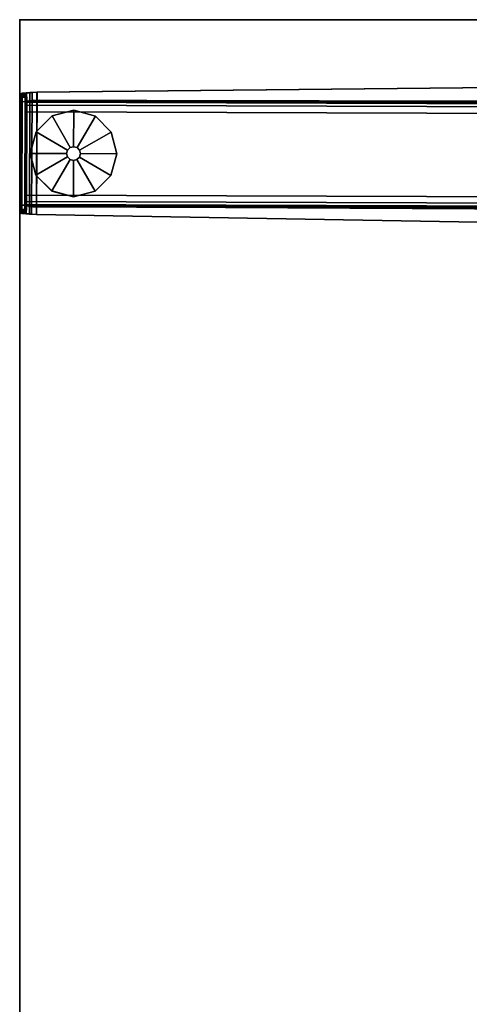
# Model space of a CAD drawing. Units: inches. Extents: x -11 to 199, y -6 to 147.
# Drawn here: x 41 to 50, y 126 to 146 of the extents above; entities that cross this region are included whole.
import ezdxf

# ---------------------------------------------------------------- set-up
doc = ezdxf.new("R2010")
doc.units = ezdxf.units.IN
doc.header["$MEASUREMENT"] = 0
for name, color, linetype in [('TABLE', 6, 'Continuous'), ('TABLE-FOOTLEFT', 6, 'Continuous'), ('TABLE-GLIDELEFT', 6, 'Continuous'), ('TABLE-TOPEDGE', 6, 'Continuous'), ('TABLE-TOPLAM', 6, 'Continuous')]:
    doc.layers.add(name, color=color, linetype=linetype)

# ---------------------------------------------------------------- blocks, each defined once
blk = doc.blocks.new('UDV6ACS_2472L04E1_0T')
at = {"layer": 'TABLE'}
blk.add_point((0, -22.88), dxfattribs=at)
at = {"layer": 'TABLE-FOOTLEFT'}
for points in [[(1.731, -0.213, 1.241), (1.737, -0.126, 1.173), (1.662, -22.697, 1.18), (1.656, -22.609, 1.248)], [(1.745, -0.069, 1.078), (1.67, -22.753, 1.085), (1.662, -22.697, 1.18), (1.737, -0.126, 1.173)], [(1.745, -0.069, 1.078), (1.757, -0.052, 0.949), (1.681, -22.771, 0.956), (1.67, -22.753, 1.085)], [(1.773, -0.068, 0.761), (1.698, -22.754, 0.768), (1.681, -22.771, 0.956), (1.757, -0.052, 0.949)], [(1.773, -0.068, 0.761), (1.836, -0.08, 0.633), (1.761, -22.743, 0.64), (1.698, -22.754, 0.768)], [(1.969, -0.085, 0.582), (1.894, -22.739, 0.588), (1.761, -22.743, 0.64), (1.836, -0.08, 0.633)], [(1.969, -0.085, 0.582), (3.685, -0.09, 0.582), (3.61, -22.745, 0.588), (1.894, -22.739, 0.588)], [(3.818, -0.086, 0.633), (3.743, -22.75, 0.64), (3.61, -22.745, 0.588), (3.685, -0.09, 0.582)], [(3.818, -0.086, 0.633), (3.881, -0.075, 0.761), (3.806, -22.761, 0.768), (3.743, -22.75, 0.64)], [(3.898, -0.059, 0.949), (3.823, -22.778, 0.956), (3.806, -22.761, 0.768), (3.881, -0.075, 0.761)], [(3.898, -0.059, 0.949), (3.909, -0.076, 1.078), (3.834, -22.761, 1.085), (3.823, -22.778, 0.956)], [(3.917, -0.133, 1.173), (3.842, -22.704, 1.18), (3.834, -22.761, 1.085), (3.909, -0.076, 1.078)], [(3.849, -22.617, 1.248), (3.923, -0.22, 1.241), (3.917, -0.133, 1.173), (3.842, -22.704, 1.18)], [(1.731, -0.213, 1.241), (1.656, -22.609, 1.248), (1.654, -22.482, 1.281), (1.727, -0.34, 1.274)], [(1.654, -22.482, 1.281), (1.671, -10.95, 1.528), (1.694, -3.92, 1.512), (1.727, -0.34, 1.274)], [(3.925, -0.347, 1.274), (3.852, -22.49, 1.281), (3.849, -22.617, 1.248), (3.923, -0.22, 1.241)], [(3.912, -10.957, 1.528), (3.852, -22.49, 1.281), (3.925, -0.347, 1.274), (3.935, -3.927, 1.512)], [(1.494, -22.528, 1.279), (1.375, -11.066, 1.525), (4.206, -11.075, 1.525), (4.012, -22.536, 1.279)], [(1.494, -22.528, 1.279), (1.494, -22.531, 1.382), (1.375, -11.069, 1.627), (1.375, -11.066, 1.525)], [(1.375, -11.069, 1.627), (1.494, -22.531, 1.382), (4.012, -22.539, 1.382), (4.206, -11.079, 1.627)], [(4.206, -11.075, 1.525), (4.206, -11.079, 1.627), (4.012, -22.539, 1.382), (4.012, -22.536, 1.279)], [(1.494, -22.528, 1.279), (4.012, -22.536, 1.279), (4.006, -22.638, 1.254), (1.499, -22.63, 1.254)], [(1.494, -22.528, 1.279), (1.499, -22.63, 1.254), (1.499, -22.675, 1.347), (1.494, -22.531, 1.382)], [(1.499, -22.675, 1.347), (4.005, -22.683, 1.347), (4.012, -22.539, 1.382), (1.494, -22.531, 1.382)], [(1.513, -22.742, 1.15), (1.499, -22.63, 1.254), (4.006, -22.638, 1.254), (3.992, -22.75, 1.15)], [(1.513, -22.742, 1.15), (1.512, -22.831, 1.201), (1.499, -22.675, 1.347), (1.499, -22.63, 1.254)], [(1.499, -22.675, 1.347), (1.512, -22.831, 1.201), (3.991, -22.839, 1.201), (4.005, -22.683, 1.347)], [(4.006, -22.638, 1.254), (4.005, -22.683, 1.347), (3.991, -22.839, 1.201), (3.992, -22.75, 1.15)], [(4.006, -22.638, 1.254), (4.012, -22.536, 1.279), (4.012, -22.539, 1.382), (4.005, -22.683, 1.347)], [(1.513, -22.742, 1.15), (1.526, -22.774, 1.001), (1.526, -22.876, 0.992), (1.512, -22.831, 1.201)], [(1.526, -22.876, 0.992), (3.978, -22.884, 0.992), (3.991, -22.839, 1.201), (1.512, -22.831, 1.201)], [(1.513, -22.742, 1.15), (3.992, -22.75, 1.15), (3.978, -22.782, 1.001), (1.526, -22.774, 1.001)], [(1.55, -22.746, 0.677), (1.526, -22.774, 1.001), (3.978, -22.782, 1.001), (3.954, -22.754, 0.677)], [(1.55, -22.746, 0.677), (1.55, -22.848, 0.668), (1.526, -22.876, 0.992), (1.526, -22.774, 1.001)], [(1.526, -22.876, 0.992), (1.55, -22.848, 0.668), (3.953, -22.856, 0.668), (3.978, -22.884, 0.992)], [(1.55, -22.746, 0.677), (3.954, -22.754, 0.677), (3.941, -22.75, 0.627), (1.564, -22.742, 0.627)], [(1.55, -22.746, 0.677), (1.564, -22.742, 0.627), (1.563, -22.844, 0.618), (1.55, -22.848, 0.668)], [(1.563, -22.844, 0.618), (3.94, -22.852, 0.618), (3.953, -22.856, 0.668), (1.55, -22.848, 0.668)], [(1.594, -22.738, 0.586), (1.594, -22.84, 0.577), (1.563, -22.844, 0.618), (1.564, -22.742, 0.627)], [(1.563, -22.844, 0.618), (1.594, -22.84, 0.577), (3.91, -22.848, 0.577), (3.94, -22.852, 0.618)], [(1.594, -22.738, 0.586), (1.564, -22.742, 0.627), (3.941, -22.75, 0.627), (3.91, -22.746, 0.586)], [(1.594, -22.738, 0.586), (3.91, -22.746, 0.586), (3.816, -22.742, 0.549), (1.688, -22.735, 0.549)], [(1.594, -22.738, 0.586), (1.688, -22.735, 0.549), (1.687, -22.837, 0.541), (1.594, -22.84, 0.577)], [(1.687, -22.837, 0.541), (3.816, -22.844, 0.541), (3.91, -22.848, 0.577), (1.594, -22.84, 0.577)], [(1.687, -22.837, 0.541), (1.688, -22.735, 0.549), (3.816, -22.742, 0.549), (3.816, -22.844, 0.541)], [(3.816, -22.742, 0.549), (3.91, -22.746, 0.586), (3.91, -22.848, 0.577), (3.816, -22.844, 0.541)], [(3.941, -22.75, 0.627), (3.94, -22.852, 0.618), (3.91, -22.848, 0.577), (3.91, -22.746, 0.586)], [(3.941, -22.75, 0.627), (3.954, -22.754, 0.677), (3.953, -22.856, 0.668), (3.94, -22.852, 0.618)], [(3.978, -22.782, 1.001), (3.978, -22.884, 0.992), (3.953, -22.856, 0.668), (3.954, -22.754, 0.677)], [(3.978, -22.782, 1.001), (3.992, -22.75, 1.15), (3.991, -22.839, 1.201), (3.978, -22.884, 0.992)]]:
    blk.add_3dface(points, dxfattribs=at)
at = {"layer": 'TABLE-GLIDELEFT'}
for points, invisible_edges in [([(2.759, -20.884, 0), (3.204, -21.005, 0), (1.982, -22.219, 0), (1.863, -21.773, 0)], 10), ([(2.759, -20.884, 0), (1.863, -21.773, 0), (1.984, -21.327, 0), (2.312, -21.002, 0)], 1), ([(3.53, -21.332, 0), (2.307, -22.547, 0), (1.982, -22.219, 0), (3.204, -21.005, 0)], 5), ([(3.53, -21.332, 0), (3.648, -21.779, 0), (2.753, -22.668, 0), (2.307, -22.547, 0)], 10), ([(3.527, -22.224, 0), (3.199, -22.55, 0), (2.753, -22.668, 0), (3.648, -21.779, 0)], 4)]:
    blk.add_3dface(points, dxfattribs=dict(at, invisible_edges=invisible_edges))
for points in [[(1.985, -21.327, 0.232), (2.312, -21.002, 0.232), (2.312, -21.002, 0), (1.984, -21.327, 0)], [(2.633, -21.704, 0.382), (2.685, -21.653, 0.382), (2.312, -21.002, 0.232), (1.985, -21.327, 0.232)], [(2.312, -21.002, 0.232), (2.758, -20.884, 0.232), (2.759, -20.884, 0), (2.312, -21.002, 0)], [(2.685, -21.653, 0.382), (2.756, -21.634, 0.382), (2.758, -20.884, 0.232), (2.312, -21.002, 0.232)], [(2.756, -21.634, 0.382), (2.827, -21.653, 0.382), (3.204, -21.005, 0.232), (2.758, -20.884, 0.232)], [(2.758, -20.884, 0.232), (3.204, -21.005, 0.232), (3.204, -21.005, 0), (2.759, -20.884, 0)], [(2.827, -21.653, 0.382), (2.878, -21.705, 0.382), (3.529, -21.332, 0.232), (3.204, -21.005, 0.232)], [(3.204, -21.005, 0.232), (3.529, -21.332, 0.232), (3.53, -21.332, 0), (3.204, -21.005, 0)], [(1.864, -21.773, 0.232), (1.985, -21.327, 0.232), (1.984, -21.327, 0), (1.863, -21.773, 0)], [(2.614, -21.775, 0.382), (2.633, -21.704, 0.382), (1.985, -21.327, 0.232), (1.864, -21.773, 0.232)], [(2.878, -21.705, 0.382), (2.897, -21.776, 0.382), (3.647, -21.779, 0.232), (3.529, -21.332, 0.232)], [(3.529, -21.332, 0.232), (3.647, -21.779, 0.232), (3.648, -21.779, 0), (3.53, -21.332, 0)], [(2.632, -21.704, 0.918), (2.685, -21.652, 0.918), (2.685, -21.653, 0.382), (2.633, -21.704, 0.382)], [(2.685, -21.652, 0.918), (2.756, -21.633, 0.918), (2.756, -21.634, 0.382), (2.685, -21.653, 0.382)], [(2.756, -21.633, 0.918), (2.827, -21.653, 0.918), (2.827, -21.653, 0.382), (2.756, -21.634, 0.382)], [(2.827, -21.653, 0.918), (2.879, -21.705, 0.918), (2.878, -21.705, 0.382), (2.827, -21.653, 0.382)], [(1.982, -22.219, 0.232), (1.864, -21.773, 0.232), (1.863, -21.773, 0), (1.982, -22.219, 0)], [(2.632, -21.846, 0.382), (2.614, -21.775, 0.382), (1.864, -21.773, 0.232), (1.982, -22.219, 0.232)], [(2.684, -21.898, 0.382), (2.632, -21.846, 0.382), (1.982, -22.219, 0.232), (2.307, -22.546, 0.232)], [(2.613, -21.775, 0.918), (2.632, -21.704, 0.918), (2.633, -21.704, 0.382), (2.614, -21.775, 0.382)], [(2.632, -21.847, 0.918), (2.613, -21.775, 0.918), (2.614, -21.775, 0.382), (2.632, -21.846, 0.382)], [(2.684, -21.899, 0.918), (2.632, -21.847, 0.918), (2.632, -21.846, 0.382), (2.684, -21.898, 0.382)], [(2.878, -21.847, 0.382), (2.826, -21.899, 0.382), (3.199, -22.549, 0.232), (3.526, -22.224, 0.232)], [(2.879, -21.848, 0.918), (2.826, -21.9, 0.918), (2.826, -21.899, 0.382), (2.878, -21.847, 0.382)], [(2.879, -21.705, 0.918), (2.898, -21.776, 0.918), (2.897, -21.776, 0.382), (2.878, -21.705, 0.382)], [(2.897, -21.776, 0.382), (2.878, -21.847, 0.382), (3.526, -22.224, 0.232), (3.647, -21.779, 0.232)], [(2.898, -21.776, 0.918), (2.879, -21.848, 0.918), (2.878, -21.847, 0.382), (2.897, -21.776, 0.382)], [(3.647, -21.779, 0.232), (3.526, -22.224, 0.232), (3.527, -22.224, 0), (3.648, -21.779, 0)], [(2.755, -21.918, 0.382), (2.684, -21.898, 0.382), (2.307, -22.546, 0.232), (2.752, -22.667, 0.232)], [(2.755, -21.918, 0.918), (2.684, -21.899, 0.918), (2.684, -21.898, 0.382), (2.755, -21.918, 0.382)], [(2.826, -21.899, 0.382), (2.755, -21.918, 0.382), (2.752, -22.667, 0.232), (3.199, -22.549, 0.232)], [(2.826, -21.9, 0.918), (2.755, -21.918, 0.918), (2.755, -21.918, 0.382), (2.826, -21.899, 0.382)], [(2.307, -22.546, 0.232), (1.982, -22.219, 0.232), (1.982, -22.219, 0), (2.307, -22.547, 0)], [(3.526, -22.224, 0.232), (3.199, -22.549, 0.232), (3.199, -22.55, 0), (3.527, -22.224, 0)], [(2.752, -22.667, 0.232), (2.307, -22.546, 0.232), (2.307, -22.547, 0), (2.753, -22.668, 0)], [(3.199, -22.549, 0.232), (2.752, -22.667, 0.232), (2.753, -22.668, 0), (3.199, -22.55, 0)]]:
    blk.add_3dface(points, dxfattribs=at)
at = {"layer": 'TABLE-TOPEDGE', "invisible_edges": 2}
blk.add_3dface([(0, 0, 27.824), (0, -22.88, 27.824), (0, -22.88, 29), (0, 0, 29)], dxfattribs=at)
at = {"layer": 'TABLE-TOPEDGE'}
blk.add_3dface([(0, -22.88, 27.824), (69.88, -22.88, 27.824), (69.88, -22.88, 29), (0, -22.88, 29)], dxfattribs=at)
at = {"layer": 'TABLE-TOPLAM'}
for points in [[(69.88, 0, 29), (0, 0, 29), (0, -22.88, 29), (69.88, -22.88, 29)], [(0, -22.88, 27.824), (0, 0, 27.824), (69.88, 0, 27.824), (69.88, -22.88, 27.824)]]:
    blk.add_3dface(points, dxfattribs=at)

msp = doc.modelspace()

# ---------------------------------------------------------------- block references
at = {"rotation": 270}
msp.add_blockref('UDV6ACS_2472L04E1_0T', (64.081, 145.831), dxfattribs=at)

doc.saveas('drawing.dxf')
